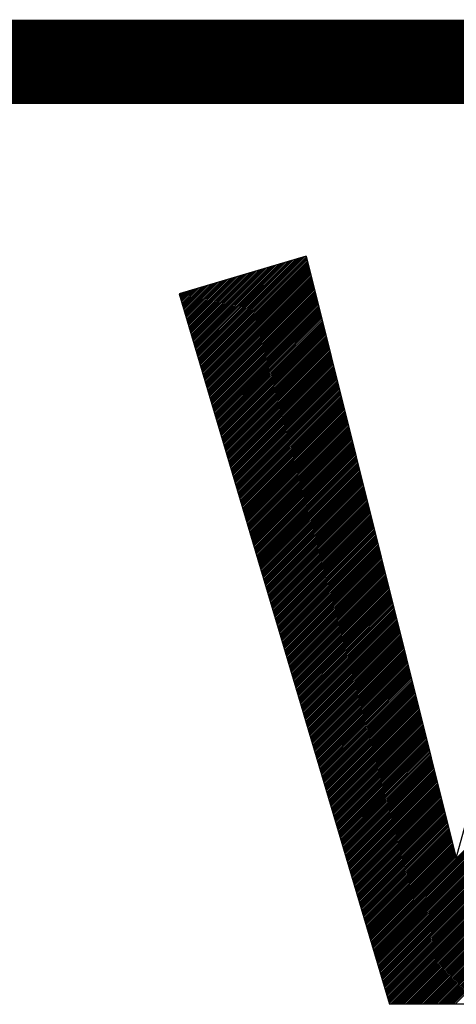
# Model space of a CAD drawing. Extents: x -1 to 210, y -1 to 297.
# Drawn here: x 30 to 34, y 52 to 60 of the extents above; entities that cross this region are included whole.
import ezdxf
from ezdxf.enums import TextEntityAlignment as Align

# ---------------------------------------------------------------- set-up
doc = ezdxf.new("R2010")
doc.units = 0
doc.header["$MEASUREMENT"] = 0
doc.linetypes.add('HIDDENNEW0', pattern=[4.5, 1.5, -1.5, 1.5])
for name, color, linetype in [('108', 7, 'Continuous'), ('255', 7, 'Continuous'), ('98', 7, 'Continuous'), ('AUTOCAD0', 7, 'HIDDENNEW0'), ('BEMASS', 30, 'HIDDENNEW0')]:
    doc.layers.add(name, color=color, linetype=linetype)
doc.styles.get("Standard").update_dxf_attribs({"font": 'monotxt.shx'})

# ---------------------------------------------------------------- blocks, each defined once
blk = doc.blocks.new('*U14')
at = {"layer": 'AUTOCAD0', "color": 150, "linetype": 'Continuous'}
for p, q in [((-167.694, 50.519), (-160.951, 57.262)), ((-167.661, 50.41), (-160.75, 57.322)), ((-167.629, 50.301), (-160.549, 57.381)), ((-167.597, 50.192), (-160.348, 57.441)), ((-167.564, 50.083), (-160.147, 57.5)), ((-167.532, 49.974), (-159.946, 57.56)), ((-167.5, 49.865), (-159.745, 57.619)), ((-167.468, 49.756), (-159.544, 57.679)), ((-167.435, 49.647), (-159.343, 57.738)), ((-167.403, 49.537), (-159.142, 57.798)), ((-167.371, 49.428), (-158.941, 57.858)), ((-167.338, 49.319), (-158.74, 57.917)), ((-167.306, 49.21), (-158.54, 57.977)), ((-167.274, 49.101), (-158.425, 57.95)), ((-167.241, 48.992), (-158.397, 57.837)), ((-167.209, 48.883), (-158.368, 57.723)), ((-167.177, 48.774), (-158.34, 57.61)), ((-167.144, 48.665), (-158.312, 57.497)), ((-167.112, 48.556), (-158.284, 57.384)), ((-167.08, 48.446), (-158.256, 57.271)), ((-168.146, 52.047), (-163.764, 56.429)), ((-168.114, 51.938), (-163.563, 56.489)), ((-168.082, 51.829), (-163.362, 56.548)), ((-168.049, 51.72), (-163.161, 56.608)), ((-168.017, 51.61), (-162.96, 56.667)), ((-167.985, 51.501), (-162.759, 56.727)), ((-167.952, 51.392), (-162.558, 56.786)), ((-167.92, 51.283), (-162.357, 56.846)), ((-167.888, 51.174), (-162.157, 56.905)), ((-167.855, 51.065), (-161.956, 56.965)), ((-167.823, 50.956), (-161.755, 57.024)), ((-167.791, 50.847), (-161.554, 57.084)), ((-167.758, 50.738), (-161.353, 57.143)), ((-167.726, 50.628), (-161.152, 57.203)), ((-167.047, 48.337), (-158.227, 57.157)), ((-167.015, 48.228), (-158.199, 57.044)), ((-166.983, 48.119), (-158.171, 56.931)), ((-166.95, 48.01), (-158.143, 56.818)), ((-166.918, 47.901), (-158.114, 56.705)), ((-166.886, 47.792), (-158.086, 56.591)), ((-166.853, 47.683), (-158.058, 56.478)), ((-168.599, 53.574), (-166.577, 55.596)), ((-168.566, 53.465), (-166.376, 55.655)), ((-168.534, 53.356), (-166.175, 55.715)), ((-168.502, 53.247), (-165.974, 55.774)), ((-168.469, 53.138), (-165.773, 55.834)), ((-168.437, 53.029), (-165.573, 55.893)), ((-168.405, 52.92), (-165.372, 55.953)), ((-168.372, 52.811), (-165.171, 56.012)), ((-168.34, 52.701), (-164.97, 56.072)), ((-168.308, 52.592), (-164.769, 56.131)), ((-168.275, 52.483), (-164.568, 56.191)), ((-168.243, 52.374), (-164.367, 56.25)), ((-168.211, 52.265), (-164.166, 56.31)), ((-168.179, 52.156), (-163.965, 56.369)), ((-166.821, 47.574), (-158.03, 56.365)), ((-166.789, 47.465), (-158.002, 56.252)), ((-166.757, 47.355), (-157.973, 56.139)), ((-166.724, 47.246), (-157.945, 56.025)), ((-166.692, 47.137), (-157.917, 55.912)), ((-166.66, 47.028), (-157.889, 55.799)), ((-166.627, 46.919), (-157.86, 55.686)), ((-168.954, 54.774), (-168.788, 54.941)), ((-168.922, 54.665), (-168.587, 55)), ((-168.89, 54.556), (-168.386, 55.06)), ((-168.857, 54.447), (-168.185, 55.12)), ((-168.825, 54.338), (-167.984, 55.179)), ((-168.793, 54.229), (-167.783, 55.239)), ((-168.76, 54.12), (-167.582, 55.298)), ((-168.728, 54.011), (-167.381, 55.358)), ((-168.696, 53.902), (-167.18, 55.417)), ((-168.663, 53.792), (-166.979, 55.477)), ((-168.631, 53.683), (-166.778, 55.536)), ((-166.595, 46.81), (-157.832, 55.573)), ((-166.563, 46.701), (-157.804, 55.459)), ((-166.53, 46.592), (-157.776, 55.346)), ((-166.498, 46.483), (-157.748, 55.233)), ((-166.466, 46.373), (-157.719, 55.12)), ((-166.433, 46.264), (-157.691, 55.007)), ((-166.401, 46.155), (-157.663, 54.893)), ((-166.369, 46.046), (-157.635, 54.78)), ((-166.336, 45.937), (-157.606, 54.667)), ((-166.304, 45.828), (-157.578, 54.554)), ((-166.272, 45.719), (-157.55, 54.441)), ((-166.239, 45.61), (-157.522, 54.327)), ((-166.207, 45.501), (-157.494, 54.214)), ((-166.175, 45.392), (-157.465, 54.101)), ((-166.143, 45.282), (-157.437, 53.988)), ((-166.11, 45.173), (-157.409, 53.875)), ((-166.078, 45.064), (-157.381, 53.761)), ((-166.046, 44.955), (-157.352, 53.648)), ((-166.013, 44.846), (-157.324, 53.535)), ((-165.981, 44.737), (-157.296, 53.422)), ((-165.949, 44.628), (-157.268, 53.309)), ((-165.916, 44.519), (-157.24, 53.195)), ((-165.884, 44.41), (-157.211, 53.082)), ((-165.852, 44.3), (-157.183, 52.969)), ((-165.819, 44.191), (-157.155, 52.856)), ((-165.787, 44.082), (-157.127, 52.743)), ((-165.755, 43.973), (-157.098, 52.629)), ((-165.722, 43.864), (-157.07, 52.516)), ((-165.69, 43.755), (-157.042, 52.403)), ((-165.658, 43.646), (-157.014, 52.29)), ((-165.625, 43.537), (-156.986, 52.177)), ((-165.593, 43.428), (-156.957, 52.063)), ((-165.561, 43.319), (-156.929, 51.95)), ((-165.528, 43.209), (-156.901, 51.837)), ((-165.496, 43.1), (-156.873, 51.724)), ((-165.464, 42.991), (-156.844, 51.611)), ((-165.431, 42.882), (-156.816, 51.497)), ((-165.399, 42.773), (-156.788, 51.384)), ((-165.367, 42.664), (-156.76, 51.271)), ((-165.335, 42.555), (-156.732, 51.158)), ((-165.302, 42.446), (-156.703, 51.045)), ((-165.27, 42.337), (-156.675, 50.931)), ((-165.238, 42.228), (-156.647, 50.818)), ((-165.205, 42.118), (-156.619, 50.705)), ((-165.173, 42.009), (-156.59, 50.592)), ((-165.141, 41.9), (-156.562, 50.479)), ((-165.108, 41.791), (-156.534, 50.365)), ((-165.076, 41.682), (-156.506, 50.252)), ((-165.044, 41.573), (-156.478, 50.139)), ((-165.011, 41.464), (-156.449, 50.026)), ((-164.979, 41.355), (-156.421, 49.913)), ((-164.947, 41.246), (-156.393, 49.799)), ((-164.914, 41.136), (-156.365, 49.686)), ((-164.882, 41.027), (-156.336, 49.573)), ((-164.85, 40.918), (-156.308, 49.46)), ((-164.817, 40.809), (-156.28, 49.347)), ((-164.785, 40.7), (-156.252, 49.233)), ((-164.753, 40.591), (-156.224, 49.12)), ((-164.721, 40.482), (-156.195, 49.007)), ((-164.688, 40.373), (-156.167, 48.894)), ((-164.656, 40.264), (-156.139, 48.781)), ((-164.624, 40.155), (-156.111, 48.668)), ((-164.591, 40.045), (-156.082, 48.554)), ((-164.559, 39.936), (-156.054, 48.441)), ((-164.527, 39.827), (-156.026, 48.328)), ((-164.494, 39.718), (-155.998, 48.215)), ((-164.462, 39.609), (-155.97, 48.102)), ((-164.43, 39.5), (-155.941, 47.988)), ((-164.397, 39.391), (-155.913, 47.875)), ((-164.365, 39.282), (-155.885, 47.762)), ((-164.333, 39.173), (-155.857, 47.649)), ((-164.3, 39.064), (-155.828, 47.536)), ((-164.268, 38.954), (-155.8, 47.422)), ((-164.236, 38.845), (-155.772, 47.309)), ((-164.203, 38.736), (-155.744, 47.196)), ((-164.171, 38.627), (-155.715, 47.083)), ((-164.139, 38.518), (-155.687, 46.97)), ((-164.106, 38.409), (-155.659, 46.856)), ((-164.074, 38.3), (-155.631, 46.743)), ((-164.042, 38.191), (-155.603, 46.63)), ((-164.01, 38.082), (-155.574, 46.517)), ((-163.977, 37.972), (-155.546, 46.404)), ((-163.945, 37.863), (-155.518, 46.29)), ((-163.913, 37.754), (-155.49, 46.177)), ((-163.88, 37.645), (-155.461, 46.064)), ((-163.848, 37.536), (-155.433, 45.951)), ((-163.816, 37.427), (-155.405, 45.838)), ((-163.783, 37.318), (-155.377, 45.724)), ((-163.751, 37.209), (-155.349, 45.611)), ((-163.719, 37.1), (-155.32, 45.498)), ((-163.686, 36.991), (-155.292, 45.385)), ((-163.654, 36.881), (-155.264, 45.272)), ((-163.622, 36.772), (-155.236, 45.158)), ((-163.589, 36.663), (-155.207, 45.045)), ((-163.557, 36.554), (-155.179, 44.932)), ((-163.525, 36.445), (-155.151, 44.819)), ((-163.492, 36.336), (-155.123, 44.706)), ((-163.46, 36.227), (-155.095, 44.592)), ((-163.428, 36.118), (-155.066, 44.479)), ((-163.395, 36.009), (-155.038, 44.366)), ((-163.363, 35.9), (-155.01, 44.253)), ((-163.331, 35.79), (-154.982, 44.14)), ((-163.299, 35.681), (-154.953, 44.026)), ((-163.266, 35.572), (-154.925, 43.913)), ((-163.234, 35.463), (-154.897, 43.8)), ((-163.202, 35.354), (-154.869, 43.687)), ((-163.169, 35.245), (-154.841, 43.574)), ((-163.137, 35.136), (-154.812, 43.46)), ((-163.105, 35.027), (-154.784, 43.347)), ((-163.072, 34.918), (-154.756, 43.234)), ((-163.04, 34.809), (-154.728, 43.121)), ((-163.008, 34.699), (-154.699, 43.008)), ((-162.975, 34.59), (-154.671, 42.894)), ((-162.943, 34.481), (-154.643, 42.781)), ((-162.911, 34.372), (-154.615, 42.668)), ((-162.878, 34.263), (-154.587, 42.555)), ((-162.846, 34.154), (-154.558, 42.442)), ((-162.814, 34.045), (-154.53, 42.328)), ((-162.781, 33.936), (-154.502, 42.215)), ((-162.749, 33.827), (-154.474, 42.102)), ((-162.717, 33.717), (-154.445, 41.989)), ((-162.684, 33.608), (-154.417, 41.876)), ((-162.652, 33.499), (-154.389, 41.762)), ((-162.62, 33.39), (-154.361, 41.649)), ((-162.588, 33.281), (-154.333, 41.536)), ((-162.555, 33.172), (-154.304, 41.423)), ((-162.523, 33.063), (-154.276, 41.31)), ((-162.491, 32.954), (-154.248, 41.196)), ((-162.458, 32.845), (-154.22, 41.083)), ((-162.426, 32.736), (-154.191, 40.97)), ((-162.394, 32.626), (-154.163, 40.857)), ((-162.361, 32.517), (-154.135, 40.744)), ((-162.329, 32.408), (-154.107, 40.63)), ((-162.297, 32.299), (-154.079, 40.517)), ((-162.264, 32.19), (-154.05, 40.404)), ((-162.232, 32.081), (-154.022, 40.291)), ((-162.2, 31.972), (-153.994, 40.178)), ((-162.167, 31.863), (-153.966, 40.064)), ((-162.135, 31.754), (-153.937, 39.951)), ((-162.103, 31.645), (-153.909, 39.838)), ((-162.07, 31.535), (-153.881, 39.725)), ((-162.038, 31.426), (-153.853, 39.612)), ((-162.006, 31.317), (-153.825, 39.498)), ((-161.973, 31.208), (-153.796, 39.385)), ((-161.941, 31.099), (-153.768, 39.272)), ((-161.909, 30.99), (-153.74, 39.159)), ((-161.877, 30.881), (-153.712, 39.046)), ((-161.844, 30.772), (-153.683, 38.932)), ((-161.812, 30.663), (-153.655, 38.819)), ((-161.78, 30.553), (-153.627, 38.706)), ((-161.747, 30.444), (-153.599, 38.593)), ((-161.715, 30.335), (-153.571, 38.48)), ((-161.683, 30.226), (-153.542, 38.366)), ((-161.65, 30.117), (-153.514, 38.253)), ((-161.618, 30.008), (-153.486, 38.14)), ((-161.586, 29.899), (-153.458, 38.027)), ((-161.553, 29.79), (-153.429, 37.914)), ((-161.521, 29.681), (-153.401, 37.801)), ((-161.489, 29.572), (-153.373, 37.687)), ((-161.456, 29.462), (-153.345, 37.574)), ((-161.424, 29.353), (-153.316, 37.461)), ((-161.392, 29.244), (-153.288, 37.348)), ((-161.359, 29.135), (-153.26, 37.235)), ((-161.327, 29.026), (-153.232, 37.121)), ((-161.295, 28.917), (-153.204, 37.008)), ((-161.262, 28.808), (-153.175, 36.895)), ((-161.23, 28.699), (-153.147, 36.782)), ((-161.198, 28.59), (-153.119, 36.669)), ((-161.166, 28.48), (-153.091, 36.555)), ((-161.133, 28.371), (-153.062, 36.442)), ((-161.101, 28.262), (-153.034, 36.329)), ((-161.069, 28.153), (-153.006, 36.216)), ((-161.036, 28.044), (-152.978, 36.103)), ((-161.004, 27.935), (-152.95, 35.989)), ((-160.972, 27.826), (-152.921, 35.876)), ((-160.939, 27.717), (-152.893, 35.763)), ((-160.907, 27.608), (-152.865, 35.65)), ((-160.875, 27.499), (-152.837, 35.537)), ((-160.842, 27.389), (-152.808, 35.423)), ((-160.81, 27.28), (-152.78, 35.31)), ((-160.778, 27.171), (-152.752, 35.197)), ((-160.745, 27.062), (-152.724, 35.084)), ((-160.713, 26.953), (-152.696, 34.971)), ((-160.681, 26.844), (-152.667, 34.857)), ((-160.648, 26.735), (-152.639, 34.744)), ((-160.616, 26.626), (-152.611, 34.631)), ((-160.584, 26.517), (-152.583, 34.518)), ((-160.552, 26.408), (-152.554, 34.405)), ((-160.519, 26.298), (-152.526, 34.291)), ((-160.487, 26.189), (-152.498, 34.178)), ((-160.455, 26.08), (-152.47, 34.065)), ((-160.422, 25.971), (-152.442, 33.952)), ((-160.39, 25.862), (-152.413, 33.839)), ((-160.358, 25.753), (-152.385, 33.725)), ((-160.325, 25.644), (-152.357, 33.612)), ((-160.293, 25.535), (-152.329, 33.499)), ((-160.261, 25.426), (-152.3, 33.386)), ((-160.228, 25.317), (-152.272, 33.273)), ((-160.196, 25.207), (-152.244, 33.159)), ((-160.164, 25.098), (-152.216, 33.046)), ((-160.131, 24.989), (-152.188, 32.933)), ((-160.099, 24.88), (-152.159, 32.82)), ((-160.067, 24.771), (-152.131, 32.707)), ((-160.034, 24.662), (-152.103, 32.593)), ((-160.002, 24.553), (-152.075, 32.48)), ((-159.97, 24.444), (-152.046, 32.367)), ((-159.937, 24.335), (-152.018, 32.254)), ((-159.905, 24.225), (-151.99, 32.141)), ((-159.873, 24.116), (-151.962, 32.027)), ((-159.84, 24.007), (-151.934, 31.914)), ((-159.808, 23.898), (-151.905, 31.801)), ((-159.776, 23.789), (-151.877, 31.688)), ((-159.744, 23.68), (-151.849, 31.575)), ((-159.711, 23.571), (-151.821, 31.461)), ((-159.679, 23.462), (-151.792, 31.348)), ((-159.647, 23.353), (-151.764, 31.235)), ((-159.614, 23.244), (-151.736, 31.122)), ((-159.582, 23.134), (-151.708, 31.009)), ((-159.55, 23.025), (-151.68, 30.895)), ((-159.517, 22.916), (-151.651, 30.782)), ((-159.485, 22.807), (-151.623, 30.669)), ((-159.453, 22.698), (-151.595, 30.556)), ((-159.42, 22.589), (-151.567, 30.443)), ((-159.388, 22.48), (-151.538, 30.329)), ((-159.356, 22.371), (-151.51, 30.216)), ((-159.323, 22.262), (-151.482, 30.103)), ((-159.291, 22.153), (-151.454, 29.99)), ((-159.259, 22.043), (-151.426, 29.877)), ((-159.226, 21.934), (-151.397, 29.763)), ((-159.194, 21.825), (-151.369, 29.65)), ((-159.162, 21.716), (-151.341, 29.537)), ((-159.13, 21.607), (-151.313, 29.424)), ((-159.097, 21.498), (-151.284, 29.311)), ((-159.065, 21.389), (-151.256, 29.197)), ((-159.033, 21.28), (-151.228, 29.084)), ((-159, 21.171), (-151.2, 28.971)), ((-158.968, 21.061), (-151.172, 28.858)), ((-158.936, 20.952), (-151.143, 28.745)), ((-158.903, 20.843), (-151.115, 28.631)), ((-158.871, 20.734), (-151.087, 28.518)), ((-158.839, 20.625), (-151.059, 28.405)), ((-158.806, 20.516), (-151.03, 28.292)), ((-158.774, 20.407), (-151.002, 28.179)), ((-158.742, 20.298), (-150.974, 28.065)), ((-158.709, 20.189), (-150.946, 27.952)), ((-158.677, 20.08), (-150.918, 27.839)), ((-158.645, 19.97), (-150.889, 27.726)), ((-158.612, 19.861), (-150.861, 27.613)), ((-158.58, 19.752), (-150.833, 27.499)), ((-158.548, 19.643), (-150.805, 27.386)), ((-158.515, 19.534), (-150.776, 27.273)), ((-158.483, 19.425), (-150.748, 27.16)), ((-158.451, 19.316), (-150.72, 27.047)), ((-158.419, 19.207), (-150.692, 26.933)), ((-158.386, 19.098), (-150.663, 26.82)), ((-158.354, 18.989), (-150.635, 26.707)), ((-158.322, 18.879), (-150.607, 26.594)), ((-158.289, 18.77), (-150.579, 26.481)), ((-158.257, 18.661), (-150.551, 26.368)), ((-158.225, 18.552), (-150.522, 26.254)), ((-158.192, 18.443), (-150.494, 26.141)), ((-158.16, 18.334), (-150.466, 26.028)), ((-158.128, 18.225), (-150.438, 25.915)), ((-158.095, 18.116), (-150.409, 25.802)), ((-158.063, 18.007), (-150.381, 25.688)), ((-158.031, 17.897), (-150.353, 25.575)), ((-157.998, 17.788), (-150.325, 25.462)), ((-157.966, 17.679), (-150.297, 25.349)), ((-157.934, 17.57), (-150.268, 25.236)), ((-157.901, 17.461), (-150.24, 25.122)), ((-157.869, 17.352), (-150.212, 25.009)), ((-157.837, 17.243), (-150.184, 24.896)), ((-157.804, 17.134), (-150.155, 24.783)), ((-157.772, 17.025), (-150.127, 24.67)), ((-157.74, 16.916), (-150.099, 24.556)), ((-157.708, 16.806), (-150.071, 24.443)), ((-157.675, 16.697), (-150.043, 24.33)), ((-157.643, 16.588), (-150.014, 24.217)), ((-157.611, 16.479), (-149.986, 24.104)), ((-157.578, 16.37), (-149.958, 23.99)), ((-157.546, 16.261), (-149.93, 23.877)), ((-157.514, 16.152), (-149.901, 23.764)), ((-157.481, 16.043), (-149.873, 23.651)), ((-157.449, 15.934), (-149.845, 23.538)), ((-157.417, 15.825), (-149.817, 23.424)), ((-157.384, 15.715), (-149.789, 23.311)), ((-157.352, 15.606), (-149.76, 23.198)), ((-157.32, 15.497), (-149.732, 23.085)), ((-157.287, 15.388), (-149.704, 22.972)), ((-157.255, 15.279), (-149.676, 22.858)), ((-157.223, 15.17), (-149.647, 22.745)), ((-157.19, 15.061), (-149.619, 22.632)), ((-157.158, 14.952), (-149.591, 22.519)), ((-157.126, 14.843), (-149.563, 22.406)), ((-157.093, 14.733), (-149.535, 22.292)), ((-157.061, 14.624), (-149.506, 22.179)), ((-157.029, 14.515), (-149.478, 22.066)), ((-156.997, 14.406), (-149.45, 21.953)), ((-156.964, 14.297), (-149.422, 21.84)), ((-156.932, 14.188), (-149.393, 21.726)), ((-156.9, 14.079), (-149.365, 21.613)), ((-156.867, 13.97), (-149.337, 21.5)), ((-156.835, 13.861), (-149.309, 21.387)), ((-156.803, 13.752), (-149.281, 21.274)), ((-156.77, 13.642), (-149.252, 21.16)), ((-156.738, 13.533), (-149.224, 21.047)), ((-156.706, 13.424), (-149.196, 20.934)), ((-156.673, 13.315), (-149.168, 20.821)), ((-156.641, 13.206), (-149.139, 20.708)), ((-156.609, 13.097), (-149.111, 20.594)), ((-156.576, 12.988), (-149.083, 20.481)), ((-156.544, 12.879), (-149.055, 20.368)), ((-156.512, 12.77), (-149.027, 20.255)), ((-156.479, 12.661), (-148.998, 20.142)), ((-156.447, 12.551), (-148.97, 20.028)), ((-156.415, 12.442), (-148.942, 19.915)), ((-156.382, 12.333), (-148.914, 19.802)), ((-156.35, 12.224), (-148.885, 19.689)), ((-153.021, 0.986), (-133.689, 20.319)), ((-152.989, 0.877), (-133.743, 20.124)), ((-152.957, 0.768), (-133.797, 19.928)), ((-152.924, 0.659), (-133.851, 19.732)), ((-156.318, 12.115), (-148.857, 19.576)), ((-156.286, 12.006), (-148.829, 19.462)), ((-156.253, 11.897), (-148.801, 19.349)), ((-156.221, 11.788), (-148.773, 19.236)), ((-156.189, 11.679), (-148.744, 19.123)), ((-156.156, 11.569), (-148.716, 19.01)), ((-156.124, 11.46), (-148.688, 18.896)), ((-152.892, 0.55), (-133.906, 19.536)), ((-152.86, 0.441), (-133.96, 19.341)), ((-152.828, 0.332), (-134.014, 19.145)), ((-152.795, 0.223), (-134.069, 18.949)), ((-156.092, 11.351), (-148.66, 18.783)), ((-156.059, 11.242), (-148.631, 18.67)), ((-156.027, 11.133), (-148.603, 18.557)), ((-155.995, 11.024), (-148.575, 18.444)), ((-155.962, 10.915), (-148.547, 18.33)), ((-155.93, 10.806), (-148.519, 18.217)), ((-155.898, 10.697), (-148.49, 18.104)), ((-155.865, 10.588), (-148.462, 17.991)), ((-152.763, 0.114), (-134.123, 18.754)), ((-152.731, 0.005), (-134.177, 18.558)), ((-152.698, -0.105), (-134.231, 18.362)), ((-152.666, -0.214), (-134.286, 18.167)), ((-155.833, 10.478), (-148.434, 17.878)), ((-155.801, 10.369), (-148.406, 17.764)), ((-155.768, 10.26), (-148.377, 17.651)), ((-155.736, 10.151), (-148.349, 17.538)), ((-155.704, 10.042), (-148.321, 17.425)), ((-155.671, 9.933), (-148.293, 17.312)), ((-155.639, 9.824), (-148.265, 17.198)), ((-152.634, -0.323), (-134.34, 17.971)), ((-152.601, -0.432), (-134.394, 17.775)), ((-152.569, -0.541), (-134.448, 17.58)), ((-152.537, -0.65), (-134.503, 17.384)), ((-152.504, -0.759), (-134.557, 17.188)), ((-155.607, 9.715), (-148.236, 17.085)), ((-155.575, 9.606), (-148.208, 16.972)), ((-155.542, 9.497), (-148.18, 16.859)), ((-155.51, 9.387), (-148.152, 16.746)), ((-155.478, 9.278), (-148.123, 16.632)), ((-155.445, 9.169), (-148.095, 16.519)), ((-155.413, 9.06), (-148.067, 16.406)), ((-152.472, -0.868), (-134.611, 16.992)), ((-152.44, -0.977), (-134.666, 16.797)), ((-152.407, -1.087), (-134.72, 16.601)), ((-152.375, -1.196), (-134.774, 16.405)), ((-155.381, 8.951), (-148.039, 16.293)), ((-155.348, 8.842), (-148.011, 16.18)), ((-155.316, 8.733), (-147.982, 16.066)), ((-155.284, 8.624), (-147.954, 15.953)), ((-155.251, 8.515), (-147.926, 15.84)), ((-155.219, 8.405), (-147.898, 15.727)), ((-155.187, 8.296), (-147.869, 15.614)), ((-152.343, -1.305), (-134.828, 16.21)), ((-152.31, -1.414), (-134.883, 16.014)), ((-152.278, -1.523), (-134.937, 15.818)), ((-152.246, -1.632), (-134.991, 15.623)), ((-155.154, 8.187), (-147.841, 15.501)), ((-155.122, 8.078), (-147.813, 15.387)), ((-155.09, 7.969), (-147.785, 15.274)), ((-155.057, 7.86), (-147.756, 15.161)), ((-155.025, 7.751), (-147.728, 15.048)), ((-154.993, 7.642), (-147.7, 14.935)), ((-154.96, 7.533), (-147.672, 14.821)), ((-152.213, -1.741), (-135.045, 15.427)), ((-152.181, -1.85), (-135.1, 15.231)), ((-152.149, -1.959), (-135.154, 15.036)), ((-152.117, -2.068), (-135.208, 14.84)), ((-154.928, 7.424), (-147.644, 14.708)), ((-154.896, 7.314), (-147.615, 14.595)), ((-154.864, 7.205), (-147.587, 14.482)), ((-154.831, 7.096), (-147.559, 14.369)), ((-154.799, 6.987), (-147.531, 14.255)), ((-154.767, 6.878), (-147.502, 14.142)), ((-154.734, 6.769), (-147.474, 14.029)), ((-154.702, 6.66), (-147.446, 13.916)), ((-152.084, -2.178), (-135.262, 14.644)), ((-152.052, -2.287), (-135.317, 14.448)), ((-152.02, -2.396), (-135.371, 14.253)), ((-151.987, -2.505), (-135.425, 14.057)), ((-154.67, 6.551), (-147.418, 13.803)), ((-154.637, 6.442), (-147.39, 13.689)), ((-154.605, 6.333), (-147.361, 13.576)), ((-154.573, 6.223), (-147.333, 13.463)), ((-154.54, 6.114), (-147.305, 13.35)), ((-154.508, 6.005), (-147.277, 13.237)), ((-154.476, 5.896), (-147.248, 13.123)), ((-151.955, -2.614), (-135.48, 13.861)), ((-151.923, -2.723), (-135.534, 13.666)), ((-151.89, -2.832), (-135.588, 13.47)), ((-151.858, -2.941), (-135.642, 13.274)), ((-151.826, -3.05), (-135.697, 13.079)), ((-154.443, 5.787), (-147.22, 13.01)), ((-154.411, 5.678), (-147.192, 12.897)), ((-154.379, 5.569), (-147.164, 12.784)), ((-154.346, 5.46), (-147.136, 12.671)), ((-154.314, 5.351), (-147.107, 12.557)), ((-154.282, 5.241), (-147.079, 12.444)), ((-154.25, 5.132), (-147.051, 12.331)), ((-151.793, -3.159), (-135.751, 12.883)), ((-151.761, -3.269), (-135.805, 12.687)), ((-151.729, -3.378), (-135.859, 12.492)), ((-151.696, -3.487), (-135.914, 12.296)), ((-154.217, 5.023), (-147.023, 12.218)), ((-154.185, 4.914), (-146.994, 12.105)), ((-154.153, 4.805), (-146.966, 11.991)), ((-154.12, 4.696), (-146.938, 11.878)), ((-154.088, 4.587), (-146.91, 11.765)), ((-154.056, 4.478), (-146.882, 11.652)), ((-154.023, 4.369), (-146.853, 11.539)), ((-151.664, -3.596), (-135.968, 12.1)), ((-151.632, -3.705), (-136.022, 11.904)), ((-151.599, -3.814), (-136.077, 11.709)), ((-151.567, -3.923), (-136.131, 11.513)), ((-153.991, 4.26), (-146.825, 11.425)), ((-153.959, 4.15), (-146.797, 11.312)), ((-153.926, 4.041), (-146.769, 11.199)), ((-153.894, 3.932), (-146.74, 11.086)), ((-153.862, 3.823), (-146.712, 10.973)), ((-153.829, 3.714), (-146.684, 10.859)), ((-153.797, 3.605), (-146.656, 10.746)), ((-153.765, 3.496), (-146.628, 10.633)), ((-151.535, -4.032), (-136.185, 11.317)), ((-151.447, -4.086), (-136.239, 11.122)), ((-151.305, -4.086), (-136.294, 10.926)), ((-151.164, -4.086), (-136.348, 10.73)), ((-153.732, 3.387), (-146.599, 10.52)), ((-153.7, 3.278), (-146.571, 10.407)), ((-153.668, 3.169), (-146.543, 10.293)), ((-153.635, 3.059), (-146.515, 10.18)), ((-153.603, 2.95), (-146.486, 10.067)), ((-153.571, 2.841), (-146.458, 9.954)), ((-153.539, 2.732), (-146.43, 9.841)), ((-151.023, -4.086), (-136.402, 10.535)), ((-150.881, -4.086), (-136.456, 10.339)), ((-150.74, -4.086), (-136.511, 10.143)), ((-150.598, -4.086), (-136.565, 9.948)), ((-153.506, 2.623), (-146.402, 9.727)), ((-153.474, 2.514), (-146.374, 9.614)), ((-153.442, 2.405), (-146.345, 9.501)), ((-153.409, 2.296), (-146.317, 9.388)), ((-153.377, 2.187), (-146.289, 9.275)), ((-153.345, 2.077), (-146.261, 9.161)), ((-153.312, 1.968), (-146.232, 9.048)), ((-150.457, -4.086), (-136.619, 9.752)), ((-150.315, -4.086), (-136.673, 9.556)), ((-150.174, -4.086), (-136.728, 9.36)), ((-150.033, -4.086), (-136.782, 9.165)), ((-153.28, 1.859), (-146.204, 8.935)), ((-153.248, 1.75), (-146.176, 8.822)), ((-153.215, 1.641), (-146.148, 8.709)), ((-153.183, 1.532), (-146.12, 8.595)), ((-153.151, 1.423), (-146.091, 8.482)), ((-153.118, 1.314), (-146.063, 8.369)), ((-153.086, 1.205), (-146.035, 8.256)), ((-149.891, -4.086), (-136.836, 8.969)), ((-149.75, -4.086), (-136.891, 8.773)), ((-149.608, -4.086), (-136.945, 8.578)), ((-149.467, -4.086), (-136.999, 8.382)), ((-149.326, -4.086), (-137.053, 8.186)), ((-153.054, 1.096), (-146.007, 8.143)), ((-149.184, -4.086), (-137.108, 7.991)), ((-149.043, -4.086), (-137.162, 7.795)), ((-148.901, -4.086), (-137.216, 7.599)), ((-148.76, -4.086), (-137.27, 7.404)), ((-148.618, -4.086), (-137.325, 7.208)), ((-148.477, -4.086), (-137.379, 7.012)), ((-148.336, -4.086), (-137.433, 6.817)), ((-148.194, -4.086), (-137.488, 6.621)), ((-148.053, -4.086), (-137.542, 6.425)), ((-147.911, -4.086), (-137.596, 6.229)), ((-147.77, -4.086), (-137.65, 6.034)), ((-147.629, -4.086), (-137.705, 5.838)), ((-147.487, -4.086), (-137.759, 5.642)), ((-147.346, -4.086), (-137.813, 5.447)), ((-147.204, -4.086), (-137.867, 5.251)), ((-147.063, -4.086), (-137.922, 5.055)), ((-146.921, -4.086), (-137.976, 4.86)), ((-146.78, -4.086), (-138.03, 4.664)), ((-146.639, -4.086), (-138.085, 4.468)), ((-146.497, -4.086), (-138.139, 4.273)), ((-146.356, -4.086), (-138.193, 4.077)), ((-146.214, -4.086), (-138.247, 3.881)), ((-146.073, -4.086), (-138.302, 3.685))]:
    blk.add_line(p, q, dxfattribs=at)
blk = doc.blocks.new('DBSFELD5')
at = {"layer": '255', "color": 2, "linetype": 'Continuous', "const_width": 0.7}
blk.add_lwpolyline([(-200.004, 55), (0, 55)], dxfattribs=at)
at = {"layer": 'AUTOCAD0', "color": 150, "linetype": 'Continuous'}
for p, q in [((-172.65573, 53.3867), (-173.71044, 53.074283)), ((-172.65573, 53.3867), (-171.41033, 48.391647)), ((-171.41033, 48.391647), (-170.05287, 53.286485)), ((-173.71044, 53.074283), (-171.96373, 47.177485)), ((-170.85751, 47.177485), (-171.96373, 47.177485))]:
    blk.add_line(p, q, dxfattribs=at)
at = {"layer": '108', "xscale": 0.1, "yscale": 0.1, "zscale": 0.1}
blk.add_blockref('*U14', (-156.81183, 47.586067), dxfattribs=at)
at = {"layer": '255', "color": 4, "linetype": 'Continuous', "width": 0.7}
for tag, p in [('7', (10, 14.999999)), ('12', (11, 14.999999)), ('8', (10, 13.499999)), ('13', (11, 13.499999)), ('9', (10, 11.999999))]:
    blk.add_attdef(tag, p, '', height=1, dxfattribs=at)
at = {"layer": 'AUTOCAD0', "color": 4, "linetype": 'Continuous', "width": 0.7}
for tag, height, p in [('1', 5, (-43.22, 30.139995)), ('2', 3.5, (-43.22, 21.821096))]:
    blk.add_attdef(tag, text='', height=height, dxfattribs=at).set_placement(p, align=Align.CENTER)
for tag, p, height in [('14', (-118.70568, 30.550001), 2), ('15', (-103.46569, 30.550001), 2), ('16', (-118.70568, 26.319999), 2), ('17', (-103.46569, 26.319999), 2), ('5', (-117.70568, 18.949998), 2.5), ('3', (-61.299999, 9.979991), 5), ('18', (11, 11.999999), 1), ('6', (-117.70568, 10.490008), 2), ('19', (11, 10.499999), 1), ('11', (-61.299999, 5.346294), 2.5), ('4', (-117.70568, 2.029998), 2), ('10', (-61.262001, -3.903705), 3)]:
    blk.add_attdef(tag, p, '', height=height, dxfattribs=at)
at = {"layer": 'BEMASS', "color": 4, "linetype": 'Continuous'}
for tag, p, width in [('20', (-128.73997, 34.84), 0.65), ('21', (-198.78295, -10.331868), 0.7), ('22', (-190.9, -10.330002), 0.7), ('23', (-149.20002, -10.330002), 0.7), ('24', (-137.00002, -10.330002), 0.7), ('25', (-198.78295, -14.561868), 0.7), ('26', (-190.9, -14.560002), 0.7), ('27', (-149.20002, -14.560002), 0.7), ('28', (-137.00002, -14.560002), 0.7), ('29', (-198.78295, -18.791868), 0.7), ('30', (-190.9, -18.790002), 0.7), ('31', (-149.20002, -18.790002), 0.7), ('32', (-137.00002, -18.790002), 0.7), ('33', (-198.78295, -23.021868), 0.7), ('34', (-190.9, -23.020002), 0.7), ('35', (-149.20002, -23.020002), 0.7), ('36', (-137.00002, -23.020002), 0.7), ('37', (-198.78295, -27.251868), 0.7), ('38', (-190.9, -27.250002), 0.7), ('39', (-149.20002, -27.250002), 0.7), ('40', (-137.00002, -27.250002), 0.7), ('41', (-198.78295, -31.481868), 0.7), ('42', (-190.9, -31.480002), 0.7), ('43', (-149.20002, -31.480002), 0.7), ('44', (-137.00002, -31.480002), 0.7), ('45', (-198.78295, -35.711868), 0.7), ('46', (-190.9, -35.710002), 0.7), ('47', (-149.20002, -35.710002), 0.7), ('48', (-137.00002, -35.710002), 0.7), ('49', (-198.88295, -39.941875), 0.7), ('50', (-191, -39.940009), 0.7), ('52', (-137.00002, -39.940002), 0.7), ('51', (-149.30002, -39.940009), 0.7)]:
    blk.add_attdef(tag, p, '', height=2, dxfattribs=dict(at, width=width))

msp = doc.modelspace()

# ---------------------------------------------------------------- block references
at = {"layer": '98'}
msp.add_blockref('DBSFELD5', (205, 5), dxfattribs=at)

doc.saveas('drawing.dxf')
